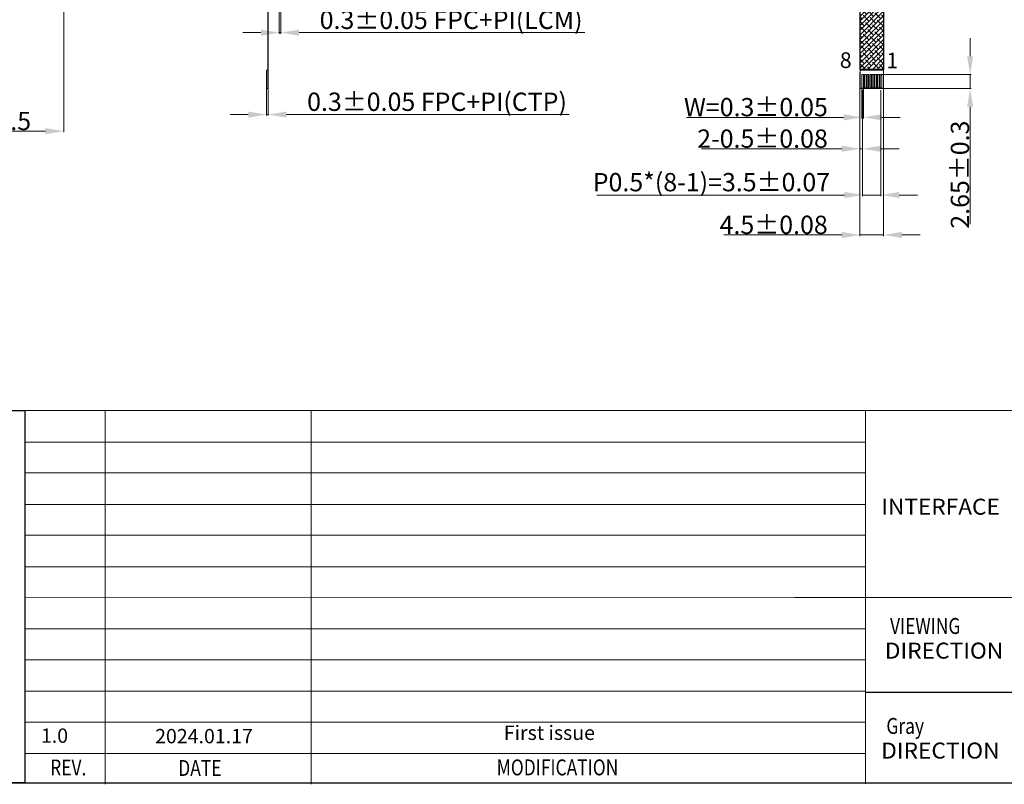
# Model space of a CAD drawing. Units: millimetres. Extents: x 16 to 2181, y 108 to 875.
# Drawn here: x 1806 to 1994, y 456 to 602 of the extents above; entities that cross this region are included whole.
import ezdxf
from ezdxf.enums import TextEntityAlignment as Align

# ---------------------------------------------------------------- set-up
doc = ezdxf.new("R2010")
doc.units = ezdxf.units.MM
doc.header["$LTSCALE"] = 0.3
for name, color, linetype in [('02___PRT_ALL_AXES', 7, 'Continuous'), ('EMI', 244, 'Continuous'), ('FPC', 30, 'Continuous'), ('stiffener', 22, 'Continuous'), ('元件区', 231, 'Continuous')]:
    doc.layers.add(name, color=color, linetype=linetype)
doc.layers.add('dim', color=7, linetype='Continuous', lineweight=18)
doc.styles.add('Arial', font='arial.ttf')
doc.styles.add('常规', font='txt')
doc.dimstyles.new('DIM1', dxfattribs={"dimtxt": 3.5, "dimasz": 3.5, "dimexe": 0.2, "dimexo": 0.5, "dimgap": 0.158419, "dimtad": 1, "dimzin": 9, "dimdsep": 46, "dimtxsty": 'Arial', "dimcen": 0, "dimclrd": 3, "dimclre": 3, "dimclrt": 3, "dimadec": 3, "dimazin": 2, "dimtfac": 1, "dimtmove": 0, "dimatfit": 3, "dimfxl": 1, "dimtvp": 1, "dimtolj": 1, "dimtzin": 0, "dimlwd": 13, "dimlwe": 13, "dimarcsym": 0})

# ---------------------------------------------------------------- blocks, each defined once
blk = doc.blocks.new('*D15')
at = {"layer": 'Defpoints', "color": 0, "ltscale": 0.3}
for p in [(1814.11, 669.34), (1776.06, 590.68), (1814.11, 580.86)]:
    blk.add_point(p, dxfattribs=at)
at = {"layer": 'dim', "color": 3, "lineweight": 13, "ltscale": 0.3}
for p, q in [((1814.11, 668.84), (1814.11, 580.66)), ((1776.06, 590.18), (1776.06, 580.66)), ((1779.56, 580.86), (1810.61, 580.86))]:
    blk.add_line(p, q, dxfattribs=at)
at = {"layer": 'dim', "color": 3, "ltscale": 0.3}
for points in [[(1779.56, 581.44), (1779.56, 580.27), (1776.06, 580.86)], [(1810.61, 581.44), (1810.61, 580.27), (1814.11, 580.86)]]:
    blk.add_solid(points, dxfattribs=at)
at = {"layer": 'dim', "color": 3, "lineweight": 0, "ltscale": 0.3, "insert": (1795.09, 582.8), "char_height": 3.5, "attachment_point": 5, "style": 'Arial'}
blk.add_mtext('\\A1;*38.05{\\fArial|b0|i0|c134|p34;%%P}0.5', dxfattribs=at)
blk = doc.blocks.new('*D156')
at = {"color": 3, "lineweight": 13, "ltscale": 0.3}
for p, q in [((1966.41, 589.22), (1966.41, 577.29)), ((1966.92, 588.17), (1966.92, 577.29)), ((1962.91, 577.49), (1936.11, 577.49)), ((1966.92, 577.49), (1966.41, 577.49)), ((1970.42, 577.49), (1973.92, 577.49))]:
    blk.add_line(p, q, dxfattribs=at)
at = {"color": 3, "ltscale": 0.3}
for points in [[(1962.91, 578.07), (1962.91, 576.9), (1966.41, 577.49)], [(1970.42, 578.07), (1970.42, 576.9), (1966.92, 577.49)]]:
    blk.add_solid(points, dxfattribs=at)
at = {"layer": 'Defpoints', "color": 0, "ltscale": 0.3}
for p in [(1966.41, 589.72), (1966.92, 588.67), (1966.41, 577.49)]:
    blk.add_point(p, dxfattribs=at)
at = {"color": 3, "ltscale": 0.3, "insert": (1947.76, 579.43), "char_height": 3.5, "attachment_point": 5, "style": 'Arial'}
blk.add_mtext('\\A1;2-0.5{\\fArial|b0|i0|c134|p34;%%P}0.08', dxfattribs=at)
blk = doc.blocks.new('*D157')
at = {"color": 3, "lineweight": 13, "ltscale": 0.3}
for p, q in [((1966.77, 588.93), (1966.77, 583.3)), ((1967.07, 588.93), (1967.07, 583.3)), ((1963.27, 583.5), (1933.24, 583.5)), ((1967.07, 583.5), (1966.77, 583.5)), ((1970.57, 583.5), (1974.07, 583.5))]:
    blk.add_line(p, q, dxfattribs=at)
at = {"color": 3, "ltscale": 0.3}
for points in [[(1963.27, 584.09), (1963.27, 582.92), (1966.77, 583.5)], [(1970.57, 584.09), (1970.57, 582.92), (1967.07, 583.5)]]:
    blk.add_solid(points, dxfattribs=at)
at = {"layer": 'Defpoints', "color": 0, "ltscale": 0.3}
for p in [(1966.77, 589.43), (1967.07, 589.43), (1966.77, 583.5)]:
    blk.add_point(p, dxfattribs=at)
at = {"color": 3, "ltscale": 0.3, "insert": (1946.5, 585.45), "char_height": 3.5, "attachment_point": 5, "style": 'Arial'}
blk.add_mtext('\\A1;W=0.3{\\fArial|b0|i0|c134|p34;%%P}0.05', dxfattribs=at)
blk = doc.blocks.new('*D158')
at = {"color": 3, "lineweight": 13, "ltscale": 0.3}
for p, q in [((1966.92, 588.67), (1966.92, 568.44)), ((1970.42, 588.67), (1970.42, 568.44)), ((1963.42, 568.64), (1916.06, 568.64)), ((1970.42, 568.64), (1966.92, 568.64)), ((1973.92, 568.64), (1977.42, 568.64))]:
    blk.add_line(p, q, dxfattribs=at)
at = {"color": 3, "ltscale": 0.3}
for points in [[(1963.42, 569.23), (1963.42, 568.06), (1966.92, 568.64)], [(1973.92, 569.23), (1973.92, 568.06), (1970.42, 568.64)]]:
    blk.add_solid(points, dxfattribs=at)
at = {"layer": 'Defpoints', "color": 0, "ltscale": 0.3}
for p in [(1966.92, 589.17), (1970.42, 589.17), (1966.92, 568.64)]:
    blk.add_point(p, dxfattribs=at)
at = {"color": 3, "ltscale": 0.3, "insert": (1937.99, 571.1), "char_height": 3.5, "attachment_point": 5, "style": 'Arial'}
blk.add_mtext('\\A1;P0.5*(8-1)=3.5{\\fArial|b0|i0|c134|p34;%%P}0.07', dxfattribs=at)
blk = doc.blocks.new('*D155')
at = {"color": 3, "lineweight": 13, "ltscale": 0.3}
for p, q in [((1987.48, 595.17), (1987.48, 598.67)), ((1968.42, 591.67), (1987.68, 591.67)), ((1987.48, 591.67), (1987.48, 589.02)), ((1968.57, 589.02), (1987.68, 589.02)), ((1987.48, 585.52), (1987.48, 563.07))]:
    blk.add_line(p, q, dxfattribs=at)
at = {"color": 3, "ltscale": 0.3}
for points in [[(1986.89, 595.17), (1988.06, 595.17), (1987.48, 591.67)], [(1986.89, 585.52), (1988.06, 585.52), (1987.48, 589.02)]]:
    blk.add_solid(points, dxfattribs=at)
at = {"layer": 'Defpoints', "color": 0, "ltscale": 0.3}
for p in [(1967.92, 591.67), (1987.48, 591.67), (1968.07, 589.02)]:
    blk.add_point(p, dxfattribs=at)
at = {"color": 3, "ltscale": 0.3, "insert": (1985.53, 572.54), "char_height": 3.5, "attachment_point": 5, "rotation": 90, "style": 'Arial'}
blk.add_mtext('\\A1;2.65{\\fArial|b0|i0|c134|p34;%%P}0.3', dxfattribs=at)
blk = doc.blocks.new('*D159')
at = {"color": 3, "lineweight": 13, "ltscale": 0.3}
for p, q in [((1966.41, 592.17), (1966.41, 560.8)), ((1970.92, 592.17), (1970.92, 560.8)), ((1962.91, 561), (1940.38, 561)), ((1970.92, 561), (1966.41, 561)), ((1974.42, 561), (1977.92, 561))]:
    blk.add_line(p, q, dxfattribs=at)
at = {"color": 3, "ltscale": 0.3}
for points in [[(1962.91, 561.58), (1962.91, 560.41), (1966.41, 561)], [(1974.42, 561.58), (1974.42, 560.41), (1970.92, 561)]]:
    blk.add_solid(points, dxfattribs=at)
at = {"layer": 'Defpoints', "color": 0, "ltscale": 0.3}
for p in [(1966.41, 592.67), (1970.92, 592.67), (1966.41, 561)]:
    blk.add_point(p, dxfattribs=at)
at = {"color": 3, "ltscale": 0.3, "insert": (1949.9, 562.94), "char_height": 3.5, "attachment_point": 5, "style": 'Arial'}
blk.add_mtext('\\A1;4.5{\\fArial|b0|i0|c134|p34;%%P}0.08', dxfattribs=at)
blk = doc.blocks.new('*D162')
at = {"color": 3, "lineweight": 13, "ltscale": 0.3}
for p, q in [((1852.92, 589.32), (1852.92, 583.83)), ((1853.22, 589.32), (1853.22, 583.83)), ((1849.42, 584.03), (1845.92, 584.03)), ((1852.92, 584.03), (1853.22, 584.03)), ((1856.72, 584.03), (1910.8, 584.03))]:
    blk.add_line(p, q, dxfattribs=at)
at = {"color": 3, "ltscale": 0.3}
for points in [[(1849.42, 584.61), (1849.42, 583.44), (1852.92, 584.03)], [(1856.72, 584.61), (1856.72, 583.44), (1853.22, 584.03)]]:
    blk.add_solid(points, dxfattribs=at)
at = {"layer": 'Defpoints', "color": 0, "ltscale": 0.3}
for p in [(1852.92, 589.82), (1853.22, 589.82), (1853.22, 584.03)]:
    blk.add_point(p, dxfattribs=at)
at = {"color": 3, "ltscale": 0.3, "insert": (1885.51, 586.48), "char_height": 3.5, "attachment_point": 5, "style": 'Arial'}
blk.add_mtext('\\A1;0.3{\\fArial|b0|i0|c134|p34;%%P}0.05 FPC+PI(CTP)', dxfattribs=at)
blk = doc.blocks.new('*D163')
at = {"color": 3, "lineweight": 13, "ltscale": 0.3}
for p, q in [((1855.34, 603.97), (1855.34, 599.5)), ((1855.64, 603.97), (1855.64, 599.5)), ((1851.84, 599.7), (1848.34, 599.7)), ((1855.34, 599.7), (1855.64, 599.7)), ((1859.14, 599.7), (1913.76, 599.7))]:
    blk.add_line(p, q, dxfattribs=at)
at = {"color": 3, "ltscale": 0.3}
for points in [[(1851.84, 600.28), (1851.84, 599.11), (1855.34, 599.7)], [(1859.14, 600.28), (1859.14, 599.11), (1855.64, 599.7)]]:
    blk.add_solid(points, dxfattribs=at)
at = {"layer": 'Defpoints', "color": 0, "ltscale": 0.3}
for p in [(1855.34, 604.47), (1855.64, 604.47), (1855.64, 599.7)]:
    blk.add_point(p, dxfattribs=at)
at = {"color": 3, "ltscale": 0.3, "insert": (1888.2, 602.15), "char_height": 3.5, "attachment_point": 5, "style": 'Arial'}
blk.add_mtext('\\A1;0.3{\\fArial|b0|i0|c134|p34;%%P}0.05 FPC+PI(LCM)', dxfattribs=at)

msp = doc.modelspace()

# ---------------------------------------------------------------- hatches: boundary and pattern name
at = {"layer": 'EMI'}
h = msp.add_hatch(dxfattribs=at)
h.set_pattern_fill('ANSI38', color=256, scale=0.2, style=0)
h.set_pattern_definition([(45, (92.1453, 116.0604), (-0.4490128, 0.4490128), []), (135, (92.1453, 116.0604), (-1.34703842, 0.4490128), [1.5875, -0.9525])])
h.paths.add_polyline_path([(1970.915, 592.667), (1966.414, 592.667), (1966.414, 612.948), (1970.915, 612.948)])
edge = h.paths.add_edge_path()
edge.add_line((1973.301, 649.692), (1990.665, 649.692))
edge.add_line((1990.665, 649.692), (1984.142, 645.509))
edge.add_line((1984.142, 645.509), (1983.79, 645.222))
edge.add_line((1983.79, 645.222), (1983.511, 644.863))
edge.add_line((1983.511, 644.863), (1981.173, 641.012))
edge.add_line((1981.173, 641.012), (1980.957, 640.513))
edge.add_line((1980.957, 640.513), (1980.883, 639.974))
edge.add_line((1980.883, 639.974), (1980.883, 630.254))
edge.add_line((1980.883, 630.254), (1966.414, 630.254))
edge.add_line((1966.414, 630.254), (1966.414, 643.03))
edge.add_line((1966.414, 643.03), (1966.252, 643.576))
edge.add_line((1966.252, 643.576), (1961.926, 650.226))
edge.add_line((1971.301, 649.692), (1971.301, 648.687))
edge.add_line((1971.301, 648.687), (1971.425, 648.203))
edge.add_line((1971.425, 648.203), (1971.866, 647.786))
edge.add_line((1971.866, 647.786), (1972.301, 647.687))
edge.add_line((1972.301, 647.687), (1973.005, 647.977))
edge.add_line((1973.005, 647.977), (1973.301, 648.687))
edge.add_line((1973.301, 648.687), (1973.301, 649.689))
edge.add_line((1971.301, 649.692), (1962.276, 649.692))
at = {"layer": '元件区'}
h = msp.add_hatch(dxfattribs=at)
h.set_pattern_fill('ANGLE', color=3, scale=0.2, style=0)
h.set_pattern_definition([(0, (0, 0), (0, 1.397), [1.016, -0.381]), (90, (0, 0), (-1.397, 9e-17), [1.016, -0.381])])
h.paths.add_polyline_path([(1876.055, 507.153), (1887.1, 507.153), (1887.1, 503.604), (1876.055, 503.604)], flags=24)

# ---------------------------------------------------------------- linework, layer by layer
at = {"color": 7, "lineweight": 13}
for p, q in [((1806.689, 527.395), (1806.689, 456.18)), ((1806.689, 527.395), (2179.234, 527.395)), ((1822.069, 527.395), (1822.069, 455.92)), ((1861.446, 527.395), (1861.446, 455.92)), ((1967.467, 527.505), (1967.467, 456.03)), ((1806.689, 521.373), (1967.467, 521.373)), ((1806.689, 515.483), (1967.467, 515.483)), ((1806.689, 509.46), (1967.467, 509.46)), ((1806.689, 503.57), (1967.467, 503.57)), ((1806.689, 497.548), (1846.903, 497.548)), ((1806.689, 497.548), (1967.467, 497.548)), ((1806.689, 491.733), (1953.923, 491.658)), ((1953.923, 491.658), (2037.772, 491.658)), ((1806.689, 485.635), (1967.467, 485.635)), ((1806.689, 479.745), (1967.467, 479.745)), ((1806.689, 473.722), (1967.467, 473.722)), ((1806.689, 467.832), (1967.467, 467.832)), ((1806.689, 461.81), (1967.467, 461.81))]:
    msp.add_line(p, q, dxfattribs=at)
at = {"color": 0, "ltscale": 0.3}
msp.add_line((1967.467, 473.57), (2037.772, 473.57), dxfattribs=at)
at = {"color": 7, "lineweight": 13, "const_width": 0.224}
msp.add_lwpolyline([(1575.151, 456.18), (1575.151, 874.836), (2179.234, 874.836), (2179.234, 456.18)], close=True, dxfattribs=at)
at = {"color": 0}
msp.add_lwpolyline([(1806.689, 456.18), (1575.151, 456.18), (1575.151, 527.395), (1806.689, 527.395)], close=True, dxfattribs=at)
at = {"layer": 'EMI'}
msp.add_lwpolyline([(1970.915, 592.667), (1966.414, 592.667), (1966.414, 612.948), (1970.915, 612.948)], close=True, dxfattribs=at)
at = {"layer": 'FPC', "lineweight": 0}
for points in [[(1853.121, 652.337), (1853.221, 652.337), (1853.221, 589.017), (1853.121, 589.017)], [(1967.065, 591.667), (1966.765, 591.667), (1966.765, 589.167), (1967.065, 589.167)], [(1967.565, 591.667), (1967.265, 591.667), (1967.265, 589.167), (1967.565, 589.167)], [(1968.065, 591.667), (1967.765, 591.667), (1967.765, 589.167), (1968.065, 589.167)], [(1968.565, 591.667), (1968.265, 591.667), (1968.265, 589.167), (1968.565, 589.167)], [(1969.065, 591.667), (1968.765, 591.667), (1968.765, 589.167), (1969.065, 589.167)], [(1969.565, 591.667), (1969.265, 591.667), (1969.265, 589.167), (1969.565, 589.167)], [(1970.065, 591.667), (1969.765, 591.667), (1969.765, 589.167), (1970.065, 589.167)], [(1970.565, 591.667), (1970.265, 591.667), (1970.265, 589.167), (1970.565, 589.167)]]:
    msp.add_lwpolyline(points, close=True, dxfattribs=at)
msp.add_lwpolyline([(1970.915, 613.448), (1970.915, 589.217, -0.4142136), (1970.715, 589.017), (1966.614, 589.017, -0.4142136), (1966.414, 589.217), (1966.414, 643.03, 0.1451988)], format="xyb", dxfattribs=at)
msp.add_lwpolyline([(1970.915, 613.448), (1970.915, 589.217, -0.4142136), (1970.715, 589.017), (1966.614, 589.017, -0.4142136), (1966.414, 589.217), (1966.414, 643.03, 0.1451988)], format="xyb", dxfattribs=at)
at = {"layer": 'stiffener', "lineweight": 0}
msp.add_lwpolyline([(1852.921, 592.554), (1853.121, 592.554), (1853.121, 589.017), (1852.921, 589.017)], close=True, dxfattribs=at)
msp.add_lwpolyline([(1970.915, 592.554), (1966.414, 592.554)], dxfattribs=at)

# ---------------------------------------------------------------- texts
at = {"color": 7, "lineweight": 13, "style": 'Arial'}
for s, width, p, p2 in [('INTERFACE', 0.937401, (1970.502, 507.497), (1993.154, 507.497)), ('DIRECTION', 0.965862, (1971.164, 479.963), (1993.816, 479.963)), ('DIRECTION', 0.965862, (1970.464, 460.845), (1993.116, 460.845))]:
    msp.add_text(s, height=3.0523, dxfattribs=dict(at, width=width)).set_placement(p, p2, align=Align.FIT)
at = {"color": 7, "lineweight": 13, "style": 'Arial', "width": 0.8}
for s, p in [('VIEWING', (1972.156, 484.679)), ('Gray', (1971.455, 465.561))]:
    msp.add_text(s, height=3.0523, dxfattribs=at).set_placement(p)
for s, height, p in [('REV.', 3.0523, (1814.977, 457.612)), ('DATE', 3.0523, (1840.152, 457.513)), ('MODIFICATION', 3.05234, (1908.551, 457.628))]:
    msp.add_text(s, height=height, dxfattribs=at).set_placement(p, align=Align.CENTER)
at = {"layer": '02___PRT_ALL_AXES', "color": 0, "lineweight": 13, "style": 'Arial'}
for s, p in [('1.0', (1809.75, 463.857)), ('2024.01.17', (1831.593, 463.767))]:
    msp.add_text(s, height=2.7431, dxfattribs=at).set_placement(p)
at = {"layer": '02___PRT_ALL_AXES', "color": 0, "lineweight": 13, "insert": (1907.001, 465.423), "char_height": 2.74312, "attachment_point": 5, "style": 'Arial'}
msp.add_mtext('First issue', dxfattribs=at)
at = {"layer": 'dim', "lineweight": 0, "char_height": 3, "width": 58.99479, "attachment_point": 3, "style": '常规'}
for s, insert in [('8', (1964.814, 595.937)), ('1', (1973.713, 595.857))]:
    msp.add_mtext(s, dxfattribs=dict(at, insert=insert))

# ---------------------------------------------------------------- dimensions: what is measured, and where the dimension line sits
at = {"color": 0, "ltscale": 0.3}
for base, p1, p2, text, picture, middle in [((1855.636, 599.697), (1855.336, 604.465), (1855.636, 604.465), '<>{\\fArial|b0|i0|c134|p34;%%P}0.05 FPC+PI(LCM)', '*D163', (1888.199, 599.697)), ((1853.221, 584.028), (1852.921, 589.824), (1853.221, 589.824), '<>{\\fArial|b0|i0|c134|p34;%%P}0.05 FPC+PI(CTP)', '*D162', (1885.512, 584.028))]:
    dim = msp.add_linear_dim(base=base, p1=p1, p2=p2, text=text, dimstyle='DIM1', override={"dimfxl": 0.8}, dxfattribs=at)
    dim.commit()
    dim.dimension.update_dxf_attribs({"geometry": picture, "text_midpoint": middle, "dimtype": 160})
dim = msp.add_linear_dim(base=(1987.476, 591.667), p1=(1968.065, 589.017), p2=(1967.915, 591.667), angle=90, text='<>{\\fArial|b0|i0|c134|p34;%%P}0.3', dimstyle='DIM1', override={"dimfxl": 0.8}, dxfattribs=at)
dim.commit()
dim.dimension.update_dxf_attribs({"geometry": '*D155', "text_midpoint": (1987.476, 572.543), "dimtype": 160})
for base, p1, p2, text, picture, middle in [((1966.414, 560.998), (1970.915, 592.667), (1966.414, 592.667), '<>{\\fArial|b0|i0|c134|p34;%%P}0.08', '*D159', (1949.895, 562.944)), ((1966.414, 577.486), (1966.915, 588.667), (1966.414, 589.72), '2-<>{\\fArial|b0|i0|c134|p34;%%P}0.08', '*D156', (1947.762, 579.431)), ((1966.915, 568.643), (1970.415, 589.167), (1966.915, 589.167), 'P0.5*(8-1)=<>{\\fArial|b0|i0|c134|p34;%%P}0.07', '*D158', (1937.988, 571.096)), ((1966.765, 583.504), (1967.065, 589.433), (1966.765, 589.433), 'W=<>{\\fArial|b0|i0|c134|p34;%%P}0.05', '*D157', (1946.501, 585.45))]:
    dim = msp.add_linear_dim(base=base, p1=p1, p2=p2, text=text, dimstyle='DIM1', override={"dimfxl": 0.8}, dxfattribs=at)
    dim.commit()
    dim.dimension.update_dxf_attribs({"geometry": picture, "text_midpoint": middle})
at = {"layer": 'dim', "lineweight": 0, "ltscale": 0.3}
dim = msp.add_linear_dim(base=(1814.113, 580.857), p1=(1776.064, 590.681), p2=(1814.113, 669.341), text='*<>{\\fArial|b0|i0|c134|p34;%%P}0.5', dimstyle='DIM1', dxfattribs=at)
dim.commit()
dim.dimension.update_dxf_attribs({"geometry": '*D15', "text_midpoint": (1795.088, 580.857), "dimtype": 160})

doc.saveas('drawing.dxf')
